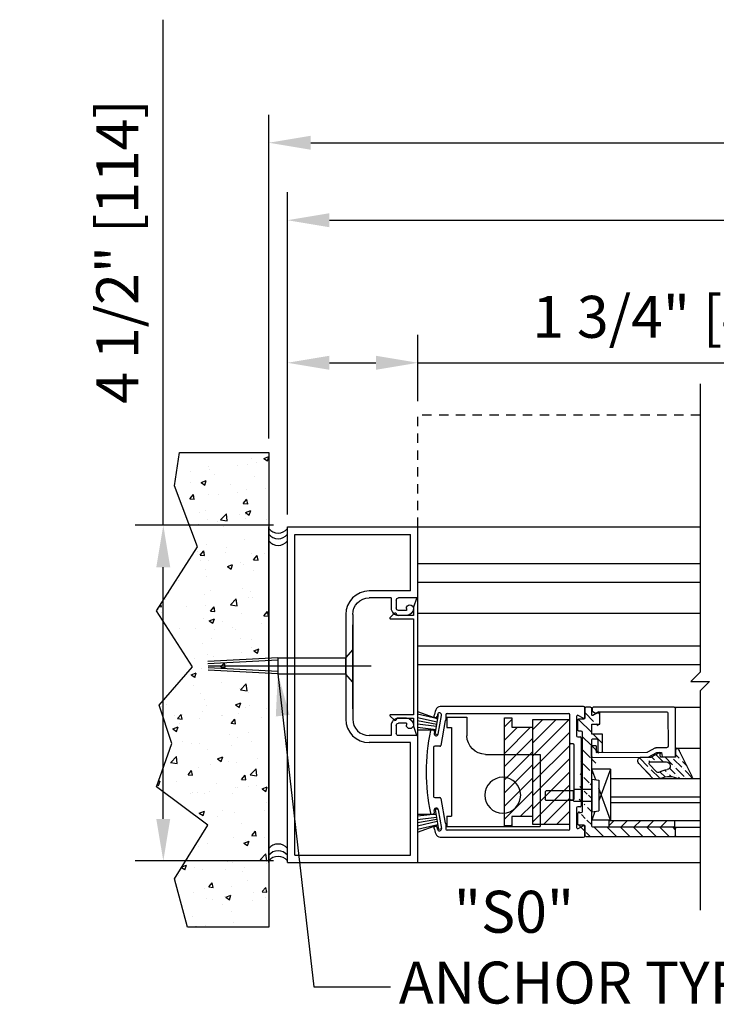
# Model space of a CAD drawing. Extents: x 875 to 1415, y 1396 to 1933.
# Drawn here: x 1021 to 1031, y 1399 to 1412 of the extents above; entities that cross this region are included whole.
import ezdxf

# ---------------------------------------------------------------- set-up
doc = ezdxf.new("R2010")
doc.units = 0
doc.header["$MEASUREMENT"] = 0
doc.header["$PDMODE"] = 2
doc.header["$PDSIZE"] = -2
doc.linetypes.add('HIDDEN2', pattern=[0.1875, 0.125, -0.0625])
doc.layers.get('0').update_dxf_attribs({"linetype": 'CONTINUOUS'})
doc.layers.get('DEFPOINTS').update_dxf_attribs({"linetype": 'CONTINUOUS'})
for name, color, linetype in [('G-DETL-DIMS', 31, 'CONTINUOUS'), ('G-DETL-FINE', 32, 'CONTINUOUS'), ('G-DETL-HIDN', 32, 'HIDDEN2'), ('G-DETL-HTCH', 32, 'CONTINUOUS'), ('G-DETL-TEXT', 31, 'CONTINUOUS')]:
    doc.layers.add(name, color=color, linetype=linetype)
doc.styles.get("Standard").update_dxf_attribs({"font": 'romans.shx'})
doc.dimstyles.new('DIM6', dxfattribs={"dimscale": 6, "dimtxt": 0.09375, "dimasz": 0.09375, "dimexe": 0.0625, "dimexo": 0.03125, "dimgap": 0.03125, "dimtad": 1, "dimdec": 3, "dimzin": 4, "dimdsep": 46, "dimlunit": 5, "dimtxsty": 'Standard', "dimcen": -0.0625, "dimadec": 0, "dimazin": 0, "dimtfac": 1, "dimtdec": 3, "dimtofl": 0, "dimtmove": 0, "dimatfit": 3, "dimfxl": 0.06, "dimfrac": 2, "dimtolj": 1, "dimtzin": 4, "dimarcsym": 0})
doc.dimstyles.new('DIM6$7', dxfattribs={"dimscale": 6, "dimtxt": 0.09375, "dimasz": 0.09375, "dimexe": 0.0625, "dimexo": 0.03125, "dimgap": 0.03125, "dimtad": 0, "dimdec": 3, "dimzin": 4, "dimdsep": 46, "dimlunit": 5, "dimtxsty": 'Standard', "dimcen": -0.0625, "dimadec": 0, "dimazin": 0, "dimtfac": 1, "dimtdec": 3, "dimtofl": 0, "dimtmove": 0, "dimatfit": 3, "dimfxl": 0.06, "dimfrac": 2, "dimtolj": 1, "dimtzin": 4, "dimarcsym": 0})

# ---------------------------------------------------------------- blocks, each defined once
blk = doc.blocks.new('*D19')
at = {"layer": 'DEFPOINTS', "color": 0, "transparency": 16777216}
for p in [(1024.788, 1405.179), (1023.124, 1400.679), (1024.788, 1400.679)]:
    blk.add_point(p, dxfattribs=at)
at = {"layer": 'G-DETL-DIMS', "color": 0, "lineweight": -2, "transparency": 16777216}
for p, q in [((1023.124, 1405.179), (1023.124, 1411.955)), ((1024.6, 1405.179), (1022.749, 1405.179)), ((1023.124, 1401.241), (1023.124, 1404.616)), ((1024.6, 1400.679), (1022.749, 1400.679))]:
    blk.add_line(p, q, dxfattribs=at)
at = {"layer": 'G-DETL-DIMS', "color": 0, "transparency": 16777216}
for points in [[(1023.03, 1404.616), (1023.217, 1404.616), (1023.124, 1405.179)], [(1023.03, 1401.241), (1023.217, 1401.241), (1023.124, 1400.679)]]:
    blk.add_solid(points, dxfattribs=at)
at = {"layer": 'G-DETL-DIMS', "color": 0, "transparency": 16777216, "insert": (1022.508, 1408.848), "char_height": 0.5625, "attachment_point": 5, "rotation": 90}
blk.add_mtext('\\A1;4 1/2" [114]', dxfattribs=at)
blk = doc.blocks.new('FR-INSERT')
at = {"layer": 'G-DETL-FINE', "linetype": 'Continuous'}
for p, q in [((0.912, 0), (-0.912, 0)), ((-0.915, -0.019), (-0.798, -0.062)), ((-0.798, -0.062), (-0.688, -0.062)), ((-0.688, -0.062), (-0.688, -0.282)), ((-0.643, -0.366), (-0.643, -0.062)), ((-0.643, -0.062), (0.643, -0.062)), ((0.643, -0.062), (0.643, -0.366)), ((0.688, -0.062), (0.798, -0.062)), ((0.688, -0.282), (0.688, -0.062)), ((0.798, -0.062), (0.915, -0.019)), ((-0.712, -0.321), (-0.661, -0.373)), ((-0.688, -0.282), (-0.696, -0.282)), ((0.661, -0.373), (0.712, -0.321)), ((0.696, -0.282), (0.688, -0.282))]:
    blk.add_line(p, q, dxfattribs=at)
for centre, radius, start, end in [((-0.912, -0.01), 0.01, 90, 250), ((0.912, -0.01), 0.01, 290, 90), ((-0.696, -0.305), 0.023, 90, 225), ((-0.653, -0.366), 0.0103, 225, 0), ((0.653, -0.366), 0.0103, 180, 315), ((0.696, -0.305), 0.023, 315, 90)]:
    blk.add_arc(centre, radius, start, end, dxfattribs=at)
blk = doc.blocks.new('SO-BO')
for p, q in [((-0.176, 0.733), (-0.446, 0.733)), ((-0.446, 0.733), (-0.446, 0.485)), ((-0.176, 0.733), (-0.176, 0.593)), ((-0.176, 0.593), (-0.239, 0.593)), ((-0.239, 0.593), (-0.239, -0.593)), ((-0.696, 0.235), (-1.426, 0.235)), ((-1.426, 0.235), (-1.426, -0.733)), ((-0.176, -0.593), (-0.239, -0.593)), ((-0.176, -0.593), (-0.176, -0.733)), ((-0.176, -0.733), (-1.426, -0.733))]:
    blk.add_line(p, q)
blk.add_circle((-0.926, -0.313), 0.241)
blk.add_arc((-0.696, 0.485), 0.25, 270, 0)
blk = doc.blocks.new('*D26')
at = {"layer": 'DEFPOINTS', "color": 0, "transparency": 16777216}
for p in [(1055.683, 1410.306), (1024.538, 1406.153), (1055.683, 1406.153)]:
    blk.add_point(p, dxfattribs=at)
at = {"layer": 'G-DETL-DIMS', "color": 0, "lineweight": -2, "transparency": 16777216}
for p, q in [((1024.538, 1406.341), (1024.538, 1410.681)), ((1055.683, 1406.341), (1055.683, 1410.681)), ((1025.1, 1410.306), (1055.12, 1410.306))]:
    blk.add_line(p, q, dxfattribs=at)
at = {"layer": 'G-DETL-DIMS', "color": 0, "transparency": 16777216}
for points in [[(1025.1, 1410.399), (1025.1, 1410.212), (1024.538, 1410.306)], [(1055.12, 1410.399), (1055.12, 1410.212), (1055.683, 1410.306)]]:
    blk.add_solid(points, dxfattribs=at)
at = {"layer": 'G-DETL-DIMS', "color": 0, "transparency": 16777216, "insert": (1040.11, 1410.774), "char_height": 0.5625, "attachment_point": 5}
blk.add_mtext('\\A1;ROUGH OPENING', dxfattribs=at)
blk = doc.blocks.new('*D27')
at = {"layer": 'DEFPOINTS', "color": 0, "transparency": 16777216}
for p in [(1055.433, 1409.267), (1024.788, 1405.725), (1055.433, 1405.156)]:
    blk.add_point(p, dxfattribs=at)
at = {"layer": 'G-DETL-DIMS', "color": 0, "lineweight": -2, "transparency": 16777216}
for p, q in [((1024.788, 1405.913), (1024.788, 1409.642)), ((1055.433, 1405.343), (1055.433, 1409.642)), ((1025.35, 1409.267), (1054.87, 1409.267))]:
    blk.add_line(p, q, dxfattribs=at)
at = {"layer": 'G-DETL-DIMS', "color": 0, "transparency": 16777216}
for points in [[(1025.35, 1409.361), (1025.35, 1409.173), (1024.788, 1409.267)], [(1054.87, 1409.361), (1054.87, 1409.173), (1055.433, 1409.267)]]:
    blk.add_solid(points, dxfattribs=at)
at = {"layer": 'G-DETL-DIMS', "color": 0, "transparency": 16777216, "insert": (1040.11, 1409.736), "char_height": 0.5625, "attachment_point": 5}
blk.add_mtext('\\A1;PACKAGE WIDTH', dxfattribs=at)
blk = doc.blocks.new('*D28')
at = {"layer": 'DEFPOINTS', "color": 0, "transparency": 16777216}
for p in [(1026.538, 1407.356), (1026.538, 1406.656), (1024.788, 1405.133)]:
    blk.add_point(p, dxfattribs=at)
at = {"layer": 'G-DETL-DIMS', "color": 0, "lineweight": -2, "transparency": 16777216}
for p, q in [((1024.788, 1405.32), (1024.788, 1407.731)), ((1026.538, 1406.843), (1026.538, 1407.731)), ((1025.35, 1407.356), (1025.975, 1407.356)), ((1026.538, 1407.356), (1032.699, 1407.356))]:
    blk.add_line(p, q, dxfattribs=at)
at = {"layer": 'G-DETL-DIMS', "color": 0, "transparency": 16777216}
for points in [[(1025.35, 1407.45), (1025.35, 1407.262), (1024.788, 1407.356)], [(1025.975, 1407.45), (1025.975, 1407.262), (1026.538, 1407.356)]]:
    blk.add_solid(points, dxfattribs=at)
at = {"layer": 'G-DETL-DIMS', "color": 0, "transparency": 16777216, "insert": (1029.899, 1407.972), "char_height": 0.5625, "attachment_point": 5}
blk.add_mtext('\\A1;1 3/4" [44]', dxfattribs=at)
blk = doc.blocks.new('LVL-D-GL-LAM')
h = blk.add_hatch()
h.set_pattern_fill('ANSI36', color=256, scale=0.5, angle=90, style=0)
h.set_pattern_definition([(135, (-36.90713, -9.760264), (-0.12153398, 0.03314563), [0.15625, -0.03125, 0, -0.03125])])
h.paths.add_polyline_path([(-0.579, 1.277), (-0.928, 1.452, 0.504662), (-0.957, 1.437), (-0.957, 1.263, -0.214436), (-0.951, 1.034, 0.077913), (-0.957, 1.023), (-0.957, 0.923, 0.039606), (-0.953, 0.918), (-0.753, 0.734, 0.56814), (-0.671, 0.759), (-0.67, 0.862), (-0.669, 0.864), (-0.669, 0.903), (-0.607, 1.018), (-0.607, 1.04), (-0.661, 1.05, -0.36397), (-0.67, 1.06), (-0.669, 1.159), (-0.669, 1.213, -0.415267), (-0.654, 1.228), (-0.549, 1.228), (-0.549, 1.238, 0.339273)])
h.paths.add_polyline_path([(-0.734, 1.107), (-0.734, 0.893, -0.655507), (-0.768, 0.879), (-0.864, 0.969, -0.349053), (-0.871, 1.012, 0.094023), (-0.835, 1.114, -0.37159), (-0.786, 1.157), (-0.784, 1.157, -0.414214)], flags=16)
h = blk.add_hatch()
h.set_pattern_fill('ANSI31', color=256, angle=90, style=0)
h.set_pattern_definition([(135, (-1368.1639, -472.55737), (-0.088388348, -0.088388348), [])])
edge = h.paths.add_edge_path()
edge.add_line((-1.61, 1.214), (-1.61, 0.119))
edge.add_arc((-1.595, 0.119), 0.015, 180, 270)
edge.add_line((-1.595, 0.104), (-0.44, 0.104))
edge.add_line((-1.735, 0.025), (-1.735, 1.214))
edge.add_arc((-1.72, 1.214), 0.015, 90, 180)
edge.add_line((-1.72, 1.229), (-1.625, 1.229))
edge.add_arc((-1.625, 1.214), 0.015, 0, 90)
edge.add_arc((-1.72, 0.025), 0.015, 180, 270)
edge.add_arc((-1.591, -0.005), 0.015, 0, 90)
edge.add_line((-1.591, 0.01), (-1.72, 0.01))
edge.add_arc((-1.561, -0.073), 0.015, 180, 270)
edge.add_arc((-1.432, -0.073), 0.015, 270, 360)
edge.add_arc((-1.402, -0.04), 0.015, 90, 180)
edge.add_line((-1.432, -0.088), (-1.561, -0.088))
edge.add_line((-1.576, -0.073), (-1.576, -0.005))
edge.add_line((-1.417, -0.04), (-1.417, -0.073))
edge.add_line((-0.333, -0.025), (-1.402, -0.025))
edge.add_arc((-0.594, 0.202), 0.015, 180, 270)
edge.add_arc((-0.594, 0.235), 0.015, 90, 180)
edge.add_line((-0.594, 0.25), (-0.362, 0.25))
edge.add_arc((-0.44, 0.172), 0.015, 0, 90)
edge.add_arc((-0.44, 0.119), 0.015, 270, 360)
edge.add_line((-0.44, 0.187), (-0.594, 0.187))
edge.add_line((-0.362, 0.104), (-0.226, 0.104))
edge.add_line((-0.425, 0.119), (-0.425, 0.172))
edge.add_line((-0.362, 0.25), (-0.362, 0.104))
edge.add_line((-0.226, 0.212), (-0.07, 0.212))
edge.add_line((-0.226, 0.104), (-0.226, 0.212))
edge.add_arc((-0.07, 0.205), 0.007, 330, 450)
edge.add_arc((-0.103, 0.114), 0.01, 150, 270)
edge.add_line((-0.064, 0.201), (-0.111, 0.119))
edge.add_line((-0.103, 0.104), (-0.015, 0.104))
edge.add_arc((-0.015, 0.089), 0.015, 0, 90)
edge.add_line((0, 0.089), (0, 0.025))
edge.add_arc((-0.015, 0.025), 0.015, 270, 360)
edge.add_line((-0.015, 0.01), (-0.144, 0.01))
edge.add_arc((-0.144, -0.005), 0.015, 90, 180)
edge.add_line((-0.159, -0.005), (-0.159, -0.073))
edge.add_arc((-0.303, -0.073), 0.015, 180, 270)
edge.add_arc((-0.174, -0.073), 0.015, 270, 360)
edge.add_line((-0.174, -0.088), (-0.303, -0.088))
edge.add_line((-0.318, -0.073), (-0.318, -0.04))
edge.add_arc((-0.333, -0.04), 0.015, 0, 90)
h = blk.add_hatch()
h.set_pattern_fill('ANSI31', color=256)
h.set_pattern_definition([(45, (-24.50716, -9.76911), (-0.08838835, 0.08838835), [])])
h.paths.add_polyline_path([(-1.52, 1.214), (-1.61, 1.214), (-1.61, 0.339), (-1.52, 0.339)])
for p, q in [((-0.928, 1.452), (-0.579, 1.277)), ((-0.957, 1.264), (-0.957, 1.434)), ((-1.735, 0.025), (-1.735, 1.214)), ((-1.72, 1.229), (-1.625, 1.229)), ((-1.61, 1.214), (-1.61, 0.119)), ((-0.669, 1.213), (-0.67, 1.06)), ((-0.669, 1.228), (-0.669, 1.028)), ((-0.549, 1.228), (-0.669, 1.228)), ((-0.669, 1.213), (-0.669, 1.06)), ((-0.654, 1.228), (-0.015, 1.226)), ((-0.549, 1.238), (-0.549, 1.228)), ((0, 1.211), (0, 0.125)), ((-0.784, 1.157), (-0.786, 1.157)), ((-0.734, 0.893), (-0.734, 1.107)), ((-0.543, 1.108), (-0.544, 0.966)), ((-0.078, 1.126), (-0.523, 1.128)), ((-0.063, 0.198), (-0.063, 1.111)), ((-0.957, 0.923), (-0.957, 1.023)), ((-0.864, 0.969), (-0.768, 0.879)), ((-0.67, 0.862), (-0.607, 0.978)), ((-0.669, 1.028), (-0.607, 1.017)), ((-0.607, 1.017), (-0.669, 0.903)), ((-0.607, 1.04), (-0.661, 1.05)), ((-0.607, 0.978), (-0.607, 1.04)), ((-0.546, 0.957), (-0.605, 0.851)), ((-0.753, 0.735), (-0.952, 0.918)), ((-0.673, 0.118), (-0.67, 0.862)), ((-0.669, 0.771), (-0.669, 0.903)), ((-0.607, 0.841), (-0.61, 0.176)), ((-1.514, 0.354), (-1.514, 0.104)), ((-0.831, 0.354), (-1.514, 0.354)), ((-1.514, 0.354), (-1.087, 0.199)), ((-0.831, 0.354), (-1.254, 0.199)), ((-0.831, 0.354), (-0.831, 0.104)), ((-1.399, 0.146), (-1.514, 0.104)), ((-1.405, 0.104), (-1.391, 0.199)), ((-0.979, 0.199), (-1.391, 0.199)), ((-0.965, 0.104), (-0.979, 0.199)), ((-0.973, 0.158), (-0.831, 0.107)), ((-0.6, 0.166), (-0.524, 0.166)), ((-0.594, 0.25), (-0.362, 0.25)), ((-0.44, 0.187), (-0.594, 0.187)), ((-0.517, 0.159), (-0.517, 0.11)), ((-0.425, 0.119), (-0.425, 0.172)), ((-0.362, 0.25), (-0.362, 0.104)), ((-0.226, 0.104), (-0.226, 0.212)), ((-0.226, 0.212), (-0.07, 0.212)), ((-0.064, 0.201), (-0.111, 0.119)), ((-0.085, 0.163), (-0.063, 0.198)), ((-0.06, 0.119), (-0.085, 0.163)), ((-1.591, 0.01), (-1.72, 0.01)), ((-1.595, 0.104), (-0.44, 0.104)), ((-0.965, 0.104), (-1.405, 0.104)), ((-1.265, 0.104), (-1.265, -0.131)), ((-1.105, 0.104), (-1.105, -0.131)), ((-0.658, 0.103), (-0.524, 0.103)), ((-0.362, 0.104), (-0.226, 0.104)), ((-0.015, 0.01), (-0.144, 0.01)), ((-0.103, 0.104), (-0.015, 0.104)), ((-0.019, 0.111), (-0.047, 0.111)), ((0, 0.089), (0, 0.025)), ((-1.576, -0.073), (-1.576, -0.005)), ((-1.432, -0.088), (-1.561, -0.088)), ((-1.417, -0.04), (-1.417, -0.073)), ((-0.333, -0.025), (-1.402, -0.025)), ((-1.265, -0.131), (-1.25, -0.146)), ((-1.105, -0.131), (-1.12, -0.146)), ((-0.318, -0.073), (-0.318, -0.04)), ((-0.174, -0.088), (-0.303, -0.088)), ((-0.159, -0.005), (-0.159, -0.073)), ((-1.12, -0.146), (-1.25, -0.146)), ((-1.12, -0.146), (-1.25, -0.146)), ((-1.25, -0.146), (-1.25, -0.506)), ((-1.12, -0.146), (-1.12, -0.506)), ((-1.25, -0.506), (-1.235, -0.521)), ((-1.135, -0.521), (-1.235, -0.521)), ((-1.12, -0.506), (-1.135, -0.521))]:
    blk.add_line(p, q)
blk.add_lwpolyline([(-1.52, 1.214), (-1.61, 1.214), (-1.61, 0.339), (-1.52, 0.339)], close=True)
for centre, radius, start, end in [((-0.937, 1.434), 0.02, 63.1568, 180.0772), ((-1.72, 1.214), 0.015, 90, 180), ((-1.625, 1.214), 0.015, 0, 90), ((-1.209, 1.142), 0.28, 337.2165, 25.7015), ((-0.654, 1.213), 0.015, 89.7939, 179.7939), ((-0.589, 1.238), 0.04, 0, 74.9627), ((-0.015, 1.211), 0.015, 359.7939, 89.7939), ((-1.122, 1.157), 0.29, 330.0529, 351.5382), ((-0.786, 1.107), 0.05, 90, 171.5382), ((-0.784, 1.107), 0.05, 0, 90), ((-0.66, 1.06), 0.01, 179.7939, 259.7939), ((-0.523, 1.108), 0.02, 89.7939, 179.7939), ((-0.078, 1.111), 0.015, 359.7939, 89.7939), ((-0.919, 1.01), 0.04, 143.7214, 161.5418), ((-0.84, 0.994), 0.035, 150.0529, 227.0196), ((-0.564, 0.966), 0.02, 331.1563, 359.7939), ((-0.925, 0.947), 0.04, 215.5595, 227.0196), ((-0.754, 0.893), 0.02, 227.0196, 0), ((-0.587, 0.841), 0.02, 151.1563, 179.7939), ((-0.719, 0.771), 0.05, 227.0196, 360), ((-0.6, 0.176), 0.01, 179.7939, 269.7939), ((-0.594, 0.235), 0.015, 90, 180), ((-0.594, 0.202), 0.015, 180, 270), ((-0.524, 0.159), 0.007, 359.7939, 89.7939), ((-0.44, 0.172), 0.015, 0, 90), ((-0.07, 0.205), 0.007, 330, 90), ((-1.72, 0.025), 0.015, 180, 270), ((-1.595, 0.119), 0.015, 180, 270), ((-1.591, -0.005), 0.015, 0, 90), ((-0.658, 0.118), 0.015, 179.7939, 269.7939), ((-0.524, 0.11), 0.007, 269.7939, 359.7939), ((-0.44, 0.119), 0.015, 270, 0), ((-0.144, -0.005), 0.015, 90, 180), ((-0.103, 0.114), 0.01, 150, 270), ((-0.047, 0.126), 0.015, 209.7939, 269.7939), ((-0.018, 0.13), 0.0188, 267.302, 344.1142), ((-0.015, 0.089), 0.015, 0, 90), ((-0.015, 0.025), 0.015, 270, 0), ((-1.561, -0.073), 0.015, 180, 270), ((-1.432, -0.073), 0.015, 270, 0), ((-1.402, -0.04), 0.015, 90, 180), ((-0.333, -0.04), 0.015, 0, 90), ((-0.303, -0.073), 0.015, 180, 270), ((-0.174, -0.073), 0.015, 270, 0)]:
    blk.add_arc(centre, radius, start, end)

msp = doc.modelspace()

# ---------------------------------------------------------------- hatches: boundary and pattern name
at = {"layer": 'G-DETL-FINE'}
h = msp.add_hatch(dxfattribs=at)
h.set_pattern_fill('ANSI31', color=256)
h.set_pattern_definition([(45, (-171.87977, 619.38337), (-0.088388348, 0.088388348), [])])
h.paths.add_polyline_path([(1027.6968, 1402.5967), (1027.7968, 1402.5967), (1027.7968, 1402.4717), (1028.0718, 1402.4717), (1028.0718, 1401.2717), (1027.7968, 1401.2717), (1027.7968, 1401.1467), (1027.6968, 1401.1467)])
h = msp.add_hatch(dxfattribs=at)
h.set_pattern_fill('ANSI31', color=256)
h.set_pattern_definition([(45, (-162.53816, 606.74398), (-0.088388348, 0.088388348), [])])
h.paths.add_polyline_path([(1028.5718, 1402.5717), (1028.0718, 1402.5717), (1028.0718, 1401.1717), (1028.5718, 1401.1717)])
at = {"layer": 'G-DETL-HTCH'}
h = msp.add_hatch(dxfattribs=at)
h.set_pattern_fill('AR-CONC', color=256, scale=0.1, style=0)
h.set_pattern_definition([(50, (152.22106, 1538.00004), (0.7172602, -0.06275213), [0.075, -0.825]), (355, (152.22106, 1538.00004), (-0.13875133, 0.75219213), [0.06, -0.66]), (100.4514, (152.2808, 1537.9948), (0.5785094, 0.68943954), [0.0637402, -0.7011421]), (46.1842, (152.2211, 1538.2), (1.06724105, -0.165519), [0.1125, -1.2375]), (96.6356, (152.31, 1538.1862), (0.9346627, 0.9741179), [0.0956103, -1.051713]), (351.1842, (152.2211, 1538.2), (0.934662, 0.9741186), [0.09, -0.99]), (21, (152.32106, 1538.15004), (0.59690705, -0.4026189), [0.075, -0.825]), (326, (152.32106, 1538.15004), (0.24331533, 0.72515005), [0.06, -0.66]), (71.4514, (152.3708, 1538.1165), (0.84022263, 0.3225305), [0.0637402, -0.7011421]), (37.5, (152.22106, 1538.00004), (0.012159855, 0.332893854), [0, -0.652, 0, -0.67, 0, -0.6625]), (7.5, (152.22106, 1538.00004), (0.26306954, 0.39441171), [0, -0.382, 0, -0.637, 0, -0.2525]), (327.5, (151.99806, 1538.00004), (0.53382244, -0.02255487), [0, -0.25, 0, -0.78, 0, -1.035]), (317.5, (151.89806, 1538.00004), (0.58318617, 0.10010498), [0, -0.325, 0, -0.518, 0, -0.735])])
h.paths.add_polyline_path([(1023.2407, 1402.2522), (1023.0694, 1402.7655), (1023.5148, 1403.2788), (1023.0351, 1404.0316), (1023.5834, 1404.8871), (1023.275, 1405.7084), (1023.3435, 1406.1532), (1024.5379, 1406.1532), (1024.5379, 1399.7883), (1023.4463, 1399.7883), (1023.275, 1400.4385), (1023.7204, 1401.1571), (1023.0351, 1401.6704)])

# ---------------------------------------------------------------- linework, layer by layer
at = {"layer": 'G-DETL-FINE'}
for p, q in [((1024.5379, 1400.6558), (1024.5379, 1405.1558)), ((1024.7879, 1400.6558), (1024.7879, 1405.1558)), ((1024.7879, 1405.1558), (1026.5379, 1405.1558)), ((1026.5379, 1404.2038), (1026.5379, 1405.1558)), ((1026.5379, 1405.1558), (1030.3205, 1405.1558)), ((1024.8879, 1400.7558), (1024.8879, 1405.0558)), ((1024.8879, 1405.0558), (1026.4379, 1405.0558)), ((1026.4379, 1404.2968), (1026.4379, 1405.0558)), ((1026.5379, 1404.665), (1030.3205, 1404.665)), ((1026.5379, 1404.415), (1030.3205, 1404.415)), ((1026.4379, 1404.2968), (1025.8849, 1404.2968)), ((1026.1779, 1404.2038), (1025.8849, 1404.2038)), ((1026.1779, 1404.2038), (1026.1779, 1404.0688)), ((1026.2459, 1404.1718), (1026.2459, 1404.0688)), ((1026.5379, 1404.2038), (1026.2779, 1404.2038)), ((1026.3819, 1404.0368), (1026.2779, 1404.0368)), ((1026.3819, 1404.0628), (1026.3819, 1404.0368)), ((1025.5699, 1403.981), (1025.5699, 1402.5798)), ((1025.6629, 1403.9818), (1025.6629, 1402.5798)), ((1026.3819, 1403.9688), (1026.2779, 1403.9688)), ((1026.5379, 1404.001), (1030.3205, 1404.001)), ((1025.6629, 1402.7182), (1025.6629, 1403.8432)), ((1025.6629, 1403.5114), (1025.5666, 1403.4007)), ((1025.6629, 1403.5114), (1025.5666, 1403.4007)), ((1025.6629, 1403.5114), (1025.6629, 1403.0739)), ((1026.5379, 1403.5616), (1030.3205, 1403.5616)), ((1024.6596, 1403.4004), (1023.7206, 1403.3497)), ((1024.6613, 1403.3692), (1023.7224, 1403.3185)), ((1024.6596, 1403.4004), (1025.5633, 1403.4004)), ((1024.6596, 1403.4004), (1024.6596, 1403.1844)), ((1025.5666, 1403.4007), (1025.5666, 1403.1847)), ((1023.7238, 1403.2924), (1025.9096, 1403.2924)), ((1024.6613, 1403.2156), (1023.7252, 1403.2661)), ((1024.6596, 1403.1844), (1023.7269, 1403.2347)), ((1026.5379, 1403.3116), (1030.3205, 1403.3116)), ((1024.6596, 1403.1844), (1025.5633, 1403.1844)), ((1025.6629, 1403.0739), (1025.5666, 1403.1847)), ((1025.6629, 1403.0739), (1025.5666, 1403.1847)), ((1026.3819, 1402.5928), (1026.2779, 1402.5928)), ((1026.5337, 1402.6797), (1026.8057, 1402.581)), ((1026.8057, 1402.581), (1026.5337, 1402.6435)), ((1026.7953, 1402.5362), (1026.5337, 1402.5973)), ((1026.7671, 1402.3762), (1026.8141, 1402.642)), ((1027.6968, 1402.5967), (1027.7968, 1402.5967)), ((1027.6968, 1401.1467), (1027.6968, 1402.5967)), ((1027.7968, 1402.5967), (1027.7968, 1402.4717)), ((1026.1779, 1402.4928), (1026.1779, 1402.3578)), ((1026.2459, 1402.4928), (1026.2459, 1402.3898)), ((1026.3819, 1402.5248), (1026.2779, 1402.5248)), ((1026.3819, 1402.5248), (1026.3819, 1402.4988)), ((1026.7907, 1402.509), (1026.5337, 1402.5544)), ((1026.7859, 1402.482), (1026.5337, 1402.5125)), ((1026.7803, 1402.4364), (1026.5337, 1402.4669)), ((1026.5337, 1402.4367), (1026.7803, 1402.4364)), ((1027.7968, 1402.4717), (1028.0718, 1402.4717)), ((1028.0718, 1402.4717), (1028.0718, 1401.2717)), ((1026.1779, 1402.3578), (1025.8849, 1402.3578)), ((1026.5379, 1402.3578), (1026.2779, 1402.3578)), ((1026.5379, 1400.6558), (1026.5379, 1402.3578)), ((1026.8021, 1402.37), (1026.7671, 1402.3762)), ((1026.4379, 1402.2648), (1025.8849, 1402.2648)), ((1026.4379, 1400.7558), (1026.4379, 1402.2648)), ((1026.8021, 1401.3735), (1026.7671, 1401.3673)), ((1026.7803, 1401.3071), (1026.5337, 1401.2764)), ((1026.5337, 1401.3068), (1026.7803, 1401.3071)), ((1026.7859, 1401.2615), (1026.5337, 1401.231)), ((1026.7671, 1401.3673), (1026.8141, 1401.1013)), ((1028.0718, 1401.2717), (1027.7968, 1401.2717)), ((1027.7968, 1401.2717), (1027.7968, 1401.1467)), ((1026.7907, 1401.2343), (1026.5337, 1401.1889)), ((1026.7953, 1401.2071), (1026.5337, 1401.1462)), ((1026.8057, 1401.1625), (1026.5337, 1401.0999)), ((1026.5337, 1401.0638), (1026.8057, 1401.1625)), ((1026.8535, 1401.1083), (1026.8141, 1401.1013)), ((1027.7968, 1401.1467), (1027.6968, 1401.1467)), ((1024.8879, 1400.7558), (1026.4379, 1400.7558)), ((1024.7879, 1400.6558), (1026.5379, 1400.6558)), ((1026.5379, 1400.6558), (1030.3205, 1400.6558))]:
    msp.add_line(p, q, dxfattribs=at)
at = {"layer": 'G-DETL-FINE', "linetype": 'Continuous'}
for p, q in [((1028.7578, 1402.7467), (1026.8357, 1402.7467)), ((1028.7728, 1402.6057), (1028.7728, 1402.7317)), ((1029.9737, 1402.7392), (1030.3205, 1402.7392)), ((1026.7638, 1402.6023), (1026.7762, 1402.6001)), ((1026.7983, 1402.6394), (1026.7936, 1402.6123)), ((1026.8082, 1402.3787), (1026.8525, 1402.6298)), ((1026.9033, 1402.5607), (1026.8445, 1402.2275)), ((1026.9128, 1402.5607), (1026.9033, 1402.5607)), ((1026.9128, 1402.6387), (1026.9128, 1402.5607)), ((1026.9278, 1402.6537), (1028.5568, 1402.6537)), ((1028.5718, 1402.2617), (1028.5718, 1402.6387)), ((1028.6648, 1402.616), (1028.6648, 1402.3547)), ((1028.7503, 1402.5927), (1028.6873, 1402.629)), ((1026.7214, 1402.4371), (1026.7467, 1402.4327)), ((1026.7588, 1402.4153), (1026.7541, 1402.3882)), ((1028.6798, 1402.3397), (1028.7108, 1402.3397)), ((1028.7258, 1402.3247), (1028.7258, 1401.4187)), ((1026.7478, 1402.2002), (1026.7478, 1401.5432)), ((1026.8298, 1402.2152), (1026.7628, 1402.2152)), ((1028.6178, 1402.2467), (1028.5868, 1402.2467)), ((1028.6328, 1401.5117), (1028.6328, 1402.2317)), ((1029.9907, 1402.19), (1030.3205, 1402.19)), ((1029.1168, 1401.7821), (1030.3205, 1401.7821)), ((1026.7628, 1401.5282), (1026.8298, 1401.5282)), ((1026.8445, 1401.5158), (1026.9033, 1401.1827)), ((1029.1168, 1401.5387), (1030.3205, 1401.5387)), ((1028.5718, 1401.1047), (1028.5718, 1401.4817)), ((1028.5868, 1401.4967), (1028.6178, 1401.4967)), ((1028.6648, 1401.3887), (1028.6648, 1401.1273)), ((1028.7108, 1401.4037), (1028.6798, 1401.4037)), ((1029.1168, 1401.4624), (1030.3205, 1401.4624)), ((1029.1168, 1401.4549), (1029.1168, 1401.2121)), ((1026.7214, 1401.3062), (1026.7467, 1401.3106)), ((1026.7588, 1401.328), (1026.7541, 1401.3551)), ((1026.8082, 1401.3646), (1026.8525, 1401.1135)), ((1026.7638, 1401.141), (1026.7762, 1401.1432)), ((1026.7983, 1401.1039), (1026.7936, 1401.131)), ((1026.9033, 1401.1827), (1026.9128, 1401.1827)), ((1026.9128, 1401.1827), (1026.9128, 1401.1047)), ((1028.6873, 1401.1143), (1028.7503, 1401.1506)), ((1028.7728, 1401.0117), (1028.7728, 1401.1377)), ((1029.1168, 1401.2196), (1030.3205, 1401.2196)), ((1029.9768, 1401.1292), (1030.3205, 1401.1292)), ((1026.8357, 1400.9967), (1028.7578, 1400.9967)), ((1028.5568, 1401.0897), (1026.9278, 1401.0897)), ((1029.9768, 1401.0042), (1030.3205, 1401.0042))]:
    msp.add_line(p, q, dxfattribs=at)
at = {"layer": 'G-DETL-FINE'}
msp.add_lwpolyline([(1023.275, 1400.4385), (1023.7204, 1401.1571), (1023.0351, 1401.6704), (1023.2407, 1402.2522), (1023.0694, 1402.7655), (1023.5148, 1403.2788), (1023.0351, 1404.0316), (1023.5834, 1404.8871), (1023.275, 1405.7084), (1023.3435, 1406.1532), (1024.5379, 1406.1532), (1024.5379, 1399.7883), (1023.4463, 1399.7883)], close=True, dxfattribs=at)
at = {"layer": 'G-DETL-FINE', "flags": 128}
msp.add_lwpolyline([(1028.5718, 1402.5717), (1028.0718, 1402.5717), (1028.0718, 1401.1717), (1028.5718, 1401.1717)], close=True, dxfattribs=at)
at = {"layer": 'G-DETL-FINE'}
for centre, radius, start, end in [((1024.6629, 1405.2318), 0.1594, 218.34015, 321.65985), ((1024.6629, 1405.1565), 0.1594, 218.34015, 321.65985), ((1024.6629, 1405.0661), 0.1594, 218.34015, 321.65985), ((1025.8849, 1403.9818), 0.315, 90, 180), ((1026.2779, 1404.0688), 0.1, 180, 270), ((1025.8849, 1402.5798), 0.315, 180, 270), ((1025.8849, 1402.5798), 0.222, 180, 270), ((1026.2779, 1402.4928), 0.1, 90, 180), ((1024.6629, 1400.7454), 0.1594, 38.34015, 141.65985), ((1024.6629, 1400.655), 0.1594, 38.34015, 141.65985), ((1024.6629, 1400.5797), 0.1594, 38.34015, 141.65985)]:
    msp.add_arc(centre, radius, start, end, dxfattribs=at)
at = {"layer": 'G-DETL-FINE', "extrusion": (0, 0, -1)}
for centre, radius, start, end in [((-1025.8849, 1403.9818), 0.222, 0, 90), ((-1026.2779, 1404.1718), 0.032, 0, 90), ((-1026.2779, 1404.0688), 0.032, 270, 0), ((-1026.4289, 1404.0628), 0.047, 0, 180), ((-1026.3819, 1404.0628), 0.094, 180, 270), ((-1026.3819, 1402.4988), 0.094, 90, 180), ((-1026.2779, 1402.4928), 0.032, 0, 90), ((-1026.4289, 1402.4988), 0.047, 180, 0), ((-1026.2779, 1402.3898), 0.032, 270, 0)]:
    msp.add_arc(centre, radius, start, end, dxfattribs=at)
at = {"layer": 'G-DETL-FINE', "linetype": 'Continuous'}
for centre, radius, start, end in [((1029.3978, 1401.8717), 2.75, 162.39486, 164.18396), ((1026.8357, 1402.6847), 0.062, 90, 162.39486), ((1028.7578, 1402.7317), 0.015, 0, 90), ((1026.7664, 1402.6171), 0.015, 164.18396, 260), ((1026.7788, 1402.6149), 0.015, 260, 350), ((1026.8254, 1402.6346), 0.0275, 350, 170), ((1026.9278, 1402.6387), 0.015, 90, 180), ((1028.5568, 1402.6387), 0.015, 0, 90), ((1028.6798, 1402.616), 0.015, 60, 180), ((1028.7578, 1402.6057), 0.015, 240, 0), ((1026.7188, 1402.4224), 0.015, 80, 168.38355), ((1026.7441, 1402.4179), 0.015, 350, 80), ((1029.3978, 1401.8717), 2.75, 168.38355, 191.61645), ((1026.7812, 1402.3835), 0.0275, 170, 350), ((1028.6798, 1402.3547), 0.015, 180, 270), ((1028.7108, 1402.3247), 0.015, 0, 90), ((1026.7628, 1402.2002), 0.015, 90, 180), ((1026.8298, 1402.2302), 0.015, 270, 350), ((1028.5868, 1402.2617), 0.015, 180, 270), ((1028.6178, 1402.2317), 0.015, 0, 90), ((1026.7628, 1401.5432), 0.015, 180, 270), ((1026.8298, 1401.5132), 0.015, 10, 90), ((1028.6178, 1401.5117), 0.015, 270, 0), ((1026.7812, 1401.3598), 0.0275, 10, 190), ((1028.5868, 1401.4817), 0.015, 90, 180), ((1028.6798, 1401.3887), 0.015, 90, 180), ((1028.7108, 1401.4187), 0.015, 270, 0), ((1026.7188, 1401.3209), 0.015, 191.61645, 280), ((1026.7441, 1401.3254), 0.015, 280, 10), ((1026.7664, 1401.1262), 0.015, 100, 195.81604), ((1029.3978, 1401.8717), 2.75, 195.81604, 197.60514), ((1026.7788, 1401.1284), 0.015, 10, 100), ((1026.8254, 1401.1087), 0.0275, 190, 10), ((1028.6798, 1401.1273), 0.015, 180, 300), ((1028.7578, 1401.1377), 0.015, 0, 120), ((1026.8357, 1401.0587), 0.062, 197.60514, 270), ((1026.9278, 1401.1047), 0.015, 180, 270), ((1028.5568, 1401.1047), 0.015, 270, 0), ((1028.7578, 1401.0117), 0.015, 270, 0)]:
    msp.add_arc(centre, radius, start, end, dxfattribs=at)
at = {"layer": 'G-DETL-HIDN'}
for p in [(1026.5379, 1405.1558), (1030.3205, 1406.6558)]:
    msp.add_line(p, (1026.5379, 1406.6558), dxfattribs=at)
at = {"layer": 'G-DETL-TEXT'}
for p, q in [((1030.3205, 1407.0734), (1030.3205, 1403.21)), ((1030.3205, 1403.21), (1030.1955, 1403.085)), ((1030.1955, 1403.085), (1030.4455, 1403.085)), ((1030.4455, 1403.085), (1030.3205, 1402.96)), ((1030.3205, 1402.96), (1030.3205, 1400.0199))]:
    msp.add_line(p, q, dxfattribs=at)

# ---------------------------------------------------------------- block references
at = {"rotation": 270}
msp.add_blockref('FR-INSERT', (1026.5379, 1403.2808), dxfattribs=at)
at = {"layer": 'G-DETL-FINE', "linetype": 'Continuous', "xscale": -1, "rotation": 270}
msp.add_blockref('LVL-D-GL-LAM', (1028.7628, 1402.7392), dxfattribs=at)
at = {"layer": 'G-DETL-FINE', "xscale": -1}
msp.add_blockref('SO-BO', (1026.7478, 1401.8717), dxfattribs=at)

# ---------------------------------------------------------------- texts
at = {"layer": 'G-DETL-DIMS'}
msp.add_text('"S0" ', height=0.5625, dxfattribs=at).set_placement((1027.0195, 1399.7154))
at = {"layer": 'G-DETL-TEXT'}
msp.add_text('ANCHOR TYP.', height=0.5625, dxfattribs=at).set_placement((1026.2816, 1398.766))

# ---------------------------------------------------------------- dimensions: what is measured, and where the dimension line sits
at = {"layer": 'G-DETL-DIMS'}
for base, p1, p2, angle, picture, middle in [((1023.1237, 1400.6786), (1024.7879, 1405.1786), (1024.7879, 1400.6786), 90, '*D19', (1023.1237, 1408.8482)), ((1026.5379, 1407.356), (1024.7879, 1405.1329), (1026.5379, 1406.6558), 180, '*D28', (1029.8995, 1407.356))]:
    dim = msp.add_linear_dim(base=base, p1=p1, p2=p2, angle=angle, dimstyle='DIM6', override={"dimpost": '"'}, dxfattribs=at)
    dim.commit()
    dim.dimension.update_dxf_attribs({"geometry": picture, "text_midpoint": middle, "dimtype": 160})
for base, p1, p2, text, picture, middle in [((1055.6829, 1410.3056), (1024.5379, 1406.1532), (1055.6829, 1406.1532), 'ROUGH OPENING', '*D26', (1040.1104, 1410.3056)), ((1055.4329, 1409.2669), (1024.7879, 1405.7255), (1055.4329, 1405.1558), 'PACKAGE WIDTH', '*D27', (1040.1104, 1409.2669))]:
    dim = msp.add_linear_dim(base=base, p1=p1, p2=p2, text=text, dimstyle='DIM6', override={"dimpost": '"'}, dxfattribs=at)
    dim.commit()
    dim.dimension.update_dxf_attribs({"geometry": picture, "text_midpoint": middle, "dimtype": 160})

# ---------------------------------------------------------------- leaders
msp.add_leader([(1024.6596, 1403.1844), (1025.1436, 1398.9904), (1026.1703, 1398.9904)], dimstyle='DIM6$7', override={"dimgap": 0.03125, "dimtad": 0}, dxfattribs=at)

doc.saveas('drawing.dxf')
